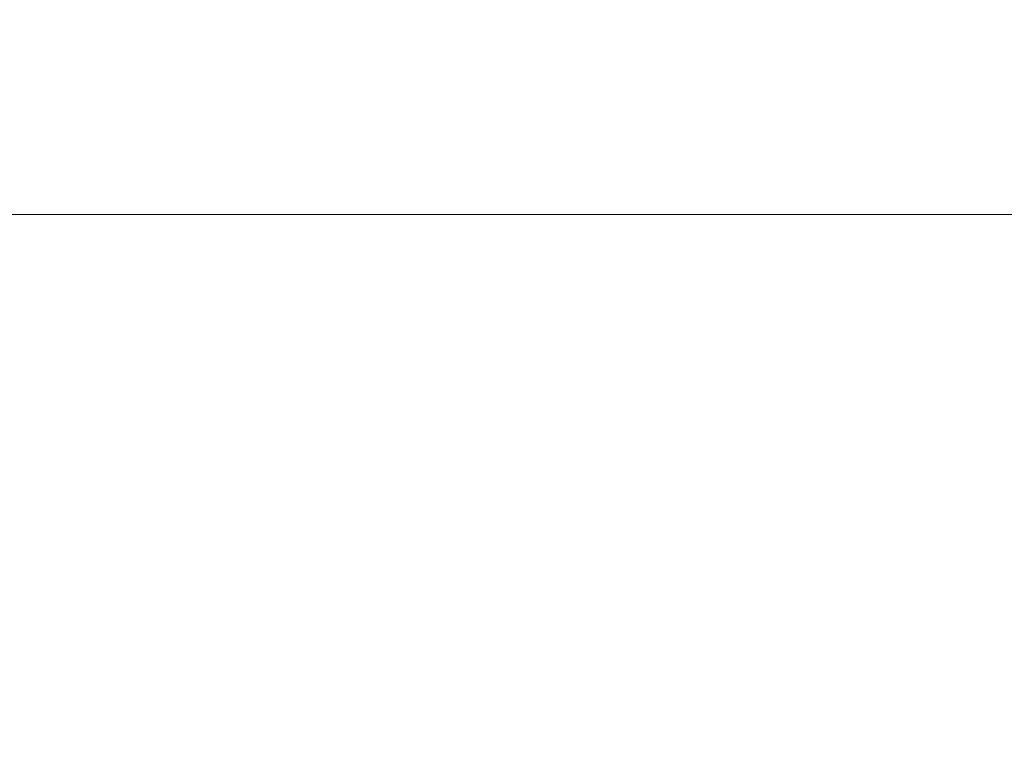
# Model space of a CAD drawing. Units: centimetres. Extents: x -5099 to 2216, y -1816 to 6038.
# Drawn here: x -1947 to -1195, y 3278 to 3828 of the extents above; entities that cross this region are included whole.
import ezdxf

# ---------------------------------------------------------------- set-up
doc = ezdxf.new("R2010")
doc.units = ezdxf.units.CM
doc.layers.get('0').update_dxf_attribs({"lineweight": 5})
doc.layers.add('Размеры', color=1, linetype='Continuous', lineweight=5)
doc.dimstyles.new('размеры Маф', dxfattribs={"dimtxt": 150, "dimasz": 50, "dimexe": 50, "dimexo": 0.0625, "dimgap": 0.09, "dimtad": 1, "dimdec": 0, "dimzin": 0, "dimdsep": 46, "dimtxsty": 'Standard', "dimblk": 'ARCHTICK', "dimcen": 0.09, "dimdle": 50, "dimclrd": 256, "dimclre": 256, "dimclrt": 256, "dimadec": 0, "dimazin": 0, "dimtfac": 1, "dimtdec": 0, "dimtix": 1, "dimtofl": 0, "dimtmove": 0, "dimatfit": 3, "dimfxl": 1, "dimtolj": 1, "dimtzin": 0, "dimlwd": -1, "dimlwe": -1, "dimarcsym": 1})

# ---------------------------------------------------------------- blocks, each defined once
blk = doc.blocks.new('_ArchTick')
at = {"color": 0, "linetype": 'ByBlock', "const_width": 0.15}
blk.add_lwpolyline([(-0.5, -0.5), (0.5, 0.5)], dxfattribs=at)
blk = doc.blocks.new('*D12')
at = {"layer": 'Defpoints', "color": 0, "transparency": 16777216}
for p in [(-1929.21, 5987.68), (-1929.21, -712.66), (2165.8, -712.66)]:
    blk.add_point(p, dxfattribs=at)
at = {"layer": 'Размеры', "transparency": 16777216}
for p, q in [((2165.8, 6037.68), (2165.8, -762.66)), ((-1929.15, 5987.68), (2215.8, 5987.68)), ((-1929.15, -712.66), (2215.8, -712.66))]:
    blk.add_line(p, q, dxfattribs=at)
at = {"layer": 'Размеры', "transparency": 16777216, "xscale": 50, "yscale": 50, "zscale": 50}
for p, rotation in [((2165.8, 5987.68), 90), ((2165.8, -712.66), 270)]:
    blk.add_blockref('_ArchTick', p, dxfattribs=dict(at, rotation=rotation))
at = {"layer": 'Размеры', "transparency": 16777216, "insert": (2090.71, 2637.51), "char_height": 150, "attachment_point": 5, "rotation": 90}
blk.add_mtext('\\A1;6700', dxfattribs=at)
blk = doc.blocks.new('*D13')
at = {"layer": 'Defpoints', "color": 0, "transparency": 16777216}
for p in [(-3410.92, 3679.51), (-3417.25, 1747.47), (1750.92, 1747.47)]:
    blk.add_point(p, dxfattribs=at)
at = {"layer": 'Размеры', "transparency": 16777216}
for p, q in [((1750.92, 3729.51), (1750.92, 1697.47)), ((-3410.86, 3679.51), (1800.92, 3679.51)), ((-3417.19, 1747.47), (1800.92, 1747.47))]:
    blk.add_line(p, q, dxfattribs=at)
at = {"layer": 'Размеры', "transparency": 16777216, "xscale": 50, "yscale": 50, "zscale": 50}
for p, rotation in [((1750.92, 3679.51), 90), ((1750.92, 1747.47), 270)]:
    blk.add_blockref('_ArchTick', p, dxfattribs=dict(at, rotation=rotation))
at = {"layer": 'Размеры', "transparency": 16777216, "insert": (1675.83, 2713.49), "char_height": 150, "attachment_point": 5, "rotation": 90}
blk.add_mtext('\\A1;1932', dxfattribs=at)

msp = doc.modelspace()

# ---------------------------------------------------------------- dimensions: what is measured, and where the dimension line sits
at = {"layer": 'Размеры'}
for base, p1, p2, picture, middle in [((2165.8, -712.66), (-1929.21, 5987.68), (-1929.21, -712.66), '*D12', (2090.71, 2637.51)), ((1750.92, 1747.47), (-3410.92, 3679.51), (-3417.25, 1747.47), '*D13', (1675.83, 2713.49))]:
    dim = msp.add_linear_dim(base=base, p1=p1, p2=p2, angle=90, dimstyle='размеры Маф', dxfattribs=at)
    dim.commit()
    dim.dimension.update_dxf_attribs({"geometry": picture, "text_midpoint": middle})

doc.saveas('drawing.dxf')
